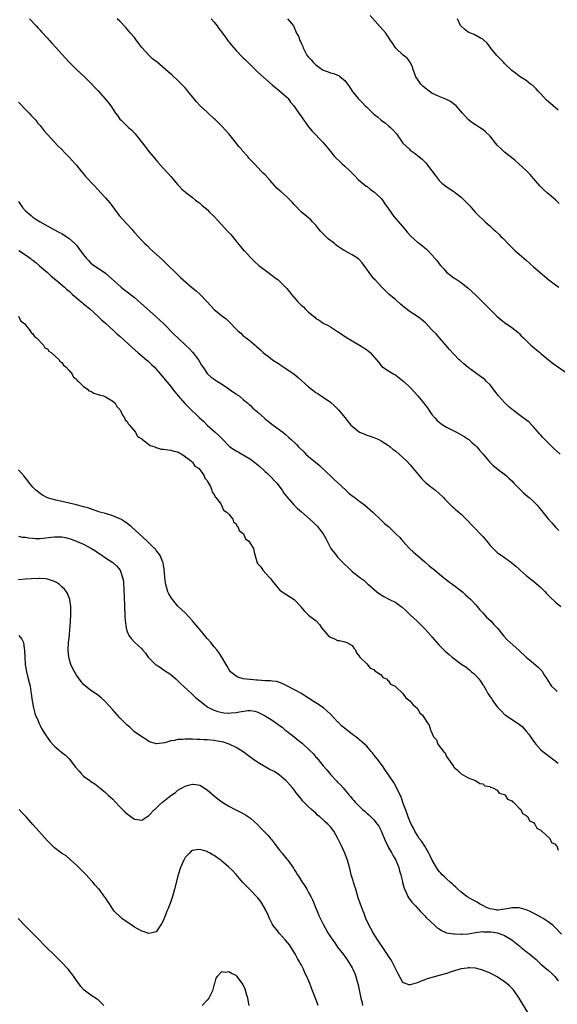
# Model space of a CAD drawing. Units: inches. Extents: x 2619000 to 2622000, y 1503000 to 1506000.
# Drawn here: x 2621481 to 2621630, y 1503963 to 1504235 of the extents above; entities that cross this region are included whole.
import ezdxf

# ---------------------------------------------------------------- set-up
doc = ezdxf.new("R2010")
doc.units = ezdxf.units.IN
doc.header["$MEASUREMENT"] = 0
doc.layers.add('LD26191503_10ft', color=2, linetype='Continuous')

msp = doc.modelspace()

# ---------------------------------------------------------------- linework, layer by layer
at = {"layer": 'LD26191503_10ft'}
for points, elevation in [([(2621484.11, 1504235), (2621485.89, 1504233), (2621486.44, 1504232.44), (2621487, 1504231.82), (2621487.38, 1504231.38), (2621489, 1504229.62), (2621489.29, 1504229.29), (2621489.59, 1504229), (2621490.25, 1504228.24), (2621491.43, 1504227), (2621493, 1504225.21), (2621494.05, 1504224.05), (2621495.02, 1504223.02), (2621497, 1504221.03), (2621499.21, 1504219), (2621501, 1504217.25), (2621502.06, 1504216.06), (2621503, 1504215.11), (2621504.95, 1504212.95), (2621505.85, 1504211.85), (2621506.46, 1504211), (2621507.81, 1504209), (2621508.32, 1504208.32), (2621509, 1504207.35), (2621509.31, 1504207), (2621510.2, 1504206.2), (2621511, 1504205.34), (2621511.39, 1504205), (2621512.27, 1504204.27), (2621513, 1504203.47), (2621513.23, 1504203.23), (2621515.9, 1504199.9), (2621516.54, 1504199), (2621517, 1504198.38), (2621518.12, 1504197), (2621518.53, 1504196.53), (2621519.45, 1504195.45), (2621521, 1504193.71), (2621522.32, 1504192.32), (2621523, 1504191.51), (2621523.48, 1504191), (2621525, 1504189.18), (2621525.18, 1504189), (2621526.04, 1504188.04), (2621527, 1504187.27), (2621527.14, 1504187.14), (2621529, 1504185.73), (2621529.85, 1504185), (2621530.49, 1504184.48), (2621531, 1504184.19), (2621531.59, 1504183.59), (2621533, 1504182.42), (2621533.7, 1504181.71), (2621535, 1504180.45), (2621537, 1504178.3), (2621538.55, 1504176.55), (2621539, 1504176.09), (2621539.52, 1504175.52), (2621541, 1504173.69), (2621541.33, 1504173.33), (2621542.23, 1504172.23), (2621543, 1504171.33), (2621543.32, 1504171), (2621545, 1504169.19), (2621546.11, 1504168.11), (2621547.29, 1504167), (2621549.38, 1504165.38), (2621551, 1504164.23), (2621551.71, 1504163.71), (2621552.6, 1504163), (2621553, 1504162.67), (2621554.66, 1504161), (2621555, 1504160.64), (2621555.74, 1504159.74), (2621556.29, 1504159), (2621557.55, 1504157.55), (2621558, 1504157), (2621559, 1504155.99), (2621559.55, 1504155.55), (2621560.09, 1504155), (2621561, 1504154.14), (2621562.7, 1504152.7), (2621563, 1504152.4), (2621563.87, 1504151.87), (2621565, 1504151.05), (2621566.39, 1504150.39), (2621567, 1504150.05), (2621569, 1504148.8), (2621571.64, 1504147), (2621573, 1504146.17), (2621575.01, 1504145), (2621576.25, 1504144.25), (2621577, 1504143.7), (2621577.42, 1504143.42), (2621577.93, 1504143), (2621579.75, 1504141), (2621580.28, 1504140.28), (2621581.17, 1504139.17), (2621583, 1504137.93), (2621584.5, 1504137), (2621585, 1504136.76), (2621585.99, 1504135.99), (2621587, 1504135.22), (2621587.22, 1504135), (2621589, 1504133.35), (2621589.17, 1504133.17), (2621589.31, 1504133), (2621590.13, 1504132.13), (2621591.07, 1504131.07), (2621592.75, 1504129), (2621593, 1504128.66), (2621593.73, 1504127.73), (2621594.2, 1504127), (2621595, 1504125.91), (2621595.74, 1504125), (2621596.36, 1504124.36), (2621597, 1504123.8), (2621597.45, 1504123.45), (2621598.06, 1504123), (2621599, 1504122.39), (2621601, 1504121.36), (2621601.79, 1504121), (2621602.61, 1504120.61), (2621603.86, 1504119.86), (2621605, 1504119.1), (2621605.13, 1504119), (2621606.1, 1504118.1), (2621607, 1504117.33), (2621607.33, 1504117), (2621608.09, 1504116.09), (2621609, 1504115.05), (2621610.83, 1504112.83), (2621611.85, 1504111.85), (2621614.1, 1504110.1), (2621615, 1504109.44), (2621615.51, 1504109), (2621616.26, 1504108.26), (2621617, 1504107.58), (2621617.52, 1504107), (2621619, 1504105.5), (2621620.26, 1504104.26), (2621621, 1504103.66), (2621621.78, 1504103), (2621623, 1504101.87), (2621623.87, 1504101), (2621624.4, 1504100.4), (2621625.56, 1504099), (2621627, 1504097.12), (2621627.99, 1504095.99), (2621629, 1504094.87), (2621629.94, 1504093.94)], 8010), ([(2621630.34, 1504115), (2621628.56, 1504116.56), (2621628.14, 1504117), (2621627, 1504118.07), (2621625.54, 1504119.54), (2621625, 1504120.17), (2621624.59, 1504120.59), (2621624.27, 1504121), (2621623, 1504122.51), (2621622.52, 1504123), (2621621.74, 1504123.74), (2621620.1, 1504125), (2621619, 1504125.79), (2621617.43, 1504127), (2621616.11, 1504128.11), (2621615, 1504129.2), (2621613.35, 1504131), (2621612.3, 1504132.3), (2621611, 1504134.04), (2621610.06, 1504135), (2621609.53, 1504135.53), (2621608.4, 1504136.4), (2621607, 1504137.36), (2621605, 1504138.85), (2621603.82, 1504139.82), (2621602.76, 1504140.76), (2621602.52, 1504141), (2621601, 1504142.49), (2621599.79, 1504143.79), (2621598.8, 1504145), (2621597.06, 1504147.06), (2621596.13, 1504148.13), (2621595.26, 1504149), (2621595, 1504149.28), (2621593.17, 1504151.17), (2621592.08, 1504152.08), (2621591, 1504152.87), (2621589, 1504154.17), (2621587.42, 1504155.42), (2621586.33, 1504156.33), (2621585, 1504157.49), (2621583.08, 1504159.08), (2621581.14, 1504161), (2621579.3, 1504163), (2621579, 1504163.34), (2621577.67, 1504165), (2621577, 1504165.99), (2621575.72, 1504167.72), (2621575, 1504168.54), (2621574.78, 1504168.78), (2621573, 1504169.94), (2621571, 1504170.98), (2621569.79, 1504171.79), (2621569, 1504172.27), (2621568.59, 1504172.59), (2621568.13, 1504173), (2621566.37, 1504174.37), (2621565.35, 1504175.35), (2621565, 1504175.73), (2621564.33, 1504176.33), (2621563.78, 1504177), (2621563, 1504178.07), (2621562.1, 1504179), (2621561.58, 1504179.58), (2621560.51, 1504180.51), (2621559, 1504181.71), (2621557, 1504183.78), (2621556.44, 1504184.44), (2621555.92, 1504185), (2621555, 1504185.89), (2621553.34, 1504187.34), (2621553, 1504187.66), (2621552.27, 1504188.27), (2621551.63, 1504189), (2621551, 1504189.77), (2621550.39, 1504190.39), (2621549, 1504191.97), (2621548.46, 1504192.46), (2621547.95, 1504193), (2621547, 1504193.97), (2621546.04, 1504195), (2621545.52, 1504195.52), (2621545, 1504196.11), (2621544.56, 1504196.56), (2621544.22, 1504197), (2621542.68, 1504198.68), (2621542.48, 1504199), (2621541.76, 1504199.76), (2621540.88, 1504201), (2621539, 1504203.31), (2621538.17, 1504204.17), (2621537, 1504205.46), (2621535.23, 1504207.23), (2621535, 1504207.41), (2621533.31, 1504209), (2621533, 1504209.25), (2621531.09, 1504211), (2621530.07, 1504212.07), (2621529.32, 1504213), (2621529, 1504213.44), (2621527.75, 1504215), (2621527.44, 1504215.44), (2621527, 1504215.97), (2621525.99, 1504217), (2621525, 1504217.99), (2621523.4, 1504219.4), (2621522.32, 1504220.32), (2621521.59, 1504221), (2621519.26, 1504223), (2621517.98, 1504223.98), (2621516.93, 1504224.93), (2621515.05, 1504227.05), (2621514.17, 1504228.17), (2621513.56, 1504229), (2621513, 1504229.83), (2621511.95, 1504231), (2621511, 1504232.16), (2621510.6, 1504232.6), (2621509, 1504234.3), (2621508.25, 1504235)], 8020), ([(2621534.14, 1504235), (2621535, 1504234.08), (2621535.83, 1504233), (2621536.3, 1504232.3), (2621537, 1504231.42), (2621537.16, 1504231.16), (2621538.05, 1504229.95), (2621538.84, 1504228.84), (2621539, 1504228.65), (2621539.72, 1504227.72), (2621541, 1504226.23), (2621543, 1504224.2), (2621543.64, 1504223.64), (2621544.23, 1504223), (2621545, 1504222.26), (2621546.24, 1504221), (2621547, 1504220.29), (2621551, 1504216.82), (2621551.92, 1504215.92), (2621553, 1504215.16), (2621555, 1504213.38), (2621555.33, 1504213), (2621556.04, 1504212.04), (2621556.92, 1504211), (2621558.3, 1504209), (2621558.56, 1504208.56), (2621559, 1504207.97), (2621559.38, 1504207.38), (2621559.68, 1504207), (2621561, 1504205.23), (2621561.99, 1504203.99), (2621564.95, 1504201), (2621565.88, 1504199.88), (2621566.78, 1504198.78), (2621568.16, 1504197), (2621568.58, 1504196.58), (2621569.63, 1504195.63), (2621570.29, 1504195), (2621571, 1504194.38), (2621572.46, 1504193), (2621573.7, 1504191.7), (2621574.7, 1504190.7), (2621576.88, 1504188.88), (2621577, 1504188.8), (2621578, 1504188), (2621579, 1504187.31), (2621579.18, 1504187.18), (2621579.38, 1504187), (2621581, 1504185.43), (2621581.35, 1504185), (2621582.01, 1504184.01), (2621582.72, 1504183), (2621582.83, 1504182.83), (2621584.46, 1504180.46), (2621585.74, 1504179), (2621587, 1504177.64), (2621587.51, 1504177), (2621588.19, 1504176.19), (2621589.29, 1504175), (2621590.16, 1504174.16), (2621591, 1504173.43), (2621591.56, 1504173), (2621592.36, 1504172.36), (2621593, 1504171.81), (2621593.46, 1504171.46), (2621593.96, 1504171), (2621595, 1504169.94), (2621596.35, 1504168.35), (2621597, 1504167.44), (2621597.35, 1504167), (2621598.14, 1504166.14), (2621599, 1504165.15), (2621600.22, 1504164.22), (2621601, 1504163.58), (2621601.36, 1504163.36), (2621603, 1504162.26), (2621605, 1504160.74), (2621605.89, 1504159.89), (2621607, 1504158.86), (2621609, 1504156.87), (2621609.93, 1504155.93), (2621613, 1504152.93), (2621614.04, 1504152.04), (2621615, 1504151.24), (2621617, 1504149.84), (2621618.62, 1504148.62), (2621619, 1504148.23), (2621619.62, 1504147.62), (2621620.19, 1504147), (2621622.28, 1504145), (2621622.67, 1504144.67), (2621623.76, 1504143.76), (2621624.72, 1504143), (2621625, 1504142.74), (2621627.15, 1504141), (2621628.14, 1504140.14), (2621629, 1504139.51), (2621629.28, 1504139.28), (2621632.59, 1504137)], 8030), ([(2621555.15, 1504235), (2621555.78, 1504234.22), (2621556.81, 1504233), (2621556.88, 1504232.88), (2621557, 1504232.59), (2621557.52, 1504231.52), (2621557.69, 1504231), (2621558.17, 1504230.17), (2621558.54, 1504229), (2621558.73, 1504228.73), (2621559, 1504228.06), (2621559.38, 1504227.38), (2621559.47, 1504227), (2621559.92, 1504226.08), (2621560.53, 1504225), (2621561, 1504224.37), (2621561.71, 1504223.71), (2621562.21, 1504223), (2621563, 1504222.25), (2621565, 1504220.85), (2621566.39, 1504220.39), (2621567, 1504220.1), (2621567.91, 1504219.91), (2621569, 1504219.42), (2621569.31, 1504219.31), (2621569.74, 1504219), (2621571, 1504217.94), (2621571.75, 1504217), (2621572.25, 1504216.25), (2621573.01, 1504215), (2621574.66, 1504213), (2621575, 1504212.64), (2621575.85, 1504211.85), (2621576.63, 1504211), (2621577, 1504210.63), (2621578.67, 1504209), (2621579, 1504208.7), (2621579.94, 1504207.94), (2621581, 1504207.01), (2621582.18, 1504206.18), (2621583, 1504205.52), (2621583.6, 1504205), (2621584.32, 1504204.32), (2621585.23, 1504203.23), (2621586.8, 1504201), (2621587, 1504200.74), (2621587.86, 1504199.86), (2621588.77, 1504199), (2621589, 1504198.8), (2621590.06, 1504198.06), (2621591, 1504197.33), (2621592.27, 1504196.27), (2621593.26, 1504195.26), (2621593.48, 1504195), (2621595, 1504193.04), (2621595.85, 1504191.85), (2621597, 1504190.37), (2621597.69, 1504189.69), (2621598.82, 1504188.82), (2621600, 1504188), (2621601, 1504187.4), (2621601.21, 1504187.21), (2621601.5, 1504187), (2621603, 1504185.8), (2621603.89, 1504185), (2621605, 1504183.85), (2621605.4, 1504183.4), (2621605.8, 1504183), (2621606.35, 1504182.35), (2621607, 1504181.62), (2621607.59, 1504181), (2621609.64, 1504179), (2621611, 1504177.8), (2621611.85, 1504177), (2621612.47, 1504176.47), (2621613.51, 1504175.51), (2621614.01, 1504175), (2621614.52, 1504174.52), (2621615, 1504174.01), (2621615.9, 1504173), (2621617.44, 1504171.44), (2621617.9, 1504171), (2621619, 1504170.06), (2621621, 1504168.42), (2621623, 1504166.64), (2621624.81, 1504165), (2621626.02, 1504164.02), (2621627.19, 1504163), (2621629, 1504161.64), (2621629.94, 1504161)], 8040), ([(2621630.05, 1504184.05), (2621629, 1504185.04), (2621626.75, 1504187), (2621625.83, 1504187.83), (2621624.86, 1504188.86), (2621623, 1504191), (2621622.05, 1504192.05), (2621621.1, 1504193), (2621618.91, 1504195), (2621617.93, 1504195.93), (2621617, 1504196.65), (2621615, 1504198.25), (2621614.59, 1504198.59), (2621614.16, 1504199), (2621613, 1504200.18), (2621612.61, 1504200.61), (2621611, 1504202.62), (2621609.79, 1504203.79), (2621609, 1504204.43), (2621608.1, 1504205), (2621607, 1504205.76), (2621606.23, 1504206.23), (2621605.1, 1504207.1), (2621604.14, 1504208.14), (2621603.45, 1504209), (2621601.67, 1504211), (2621601.31, 1504211.31), (2621600.14, 1504212.14), (2621598.83, 1504212.83), (2621597.42, 1504213.42), (2621597, 1504213.53), (2621595, 1504214.48), (2621594.26, 1504215), (2621593, 1504215.96), (2621592.44, 1504216.44), (2621591.94, 1504217), (2621591, 1504218.32), (2621590.59, 1504219), (2621589.82, 1504221), (2621589.63, 1504221.63), (2621588.95, 1504223), (2621588.14, 1504224.14), (2621587.07, 1504225), (2621585, 1504226.9), (2621584.91, 1504227), (2621584.19, 1504228.19), (2621583.6, 1504229), (2621583, 1504229.93), (2621582.59, 1504230.6), (2621582.27, 1504231), (2621580.76, 1504232.76), (2621577.93, 1504235.93)], 8050), ([(2621629.77, 1504209.77), (2621627, 1504212.19), (2621626.59, 1504212.59), (2621625, 1504214.26), (2621624.27, 1504215), (2621623.7, 1504215.7), (2621623, 1504216.38), (2621622.67, 1504216.67), (2621622.19, 1504217), (2621621, 1504217.95), (2621619, 1504219.2), (2621618.02, 1504220.02), (2621617, 1504220.72), (2621615, 1504222.65), (2621614.68, 1504223), (2621613.9, 1504223.9), (2621612.9, 1504224.9), (2621611.16, 1504227), (2621611.1, 1504227.1), (2621610.22, 1504228.22), (2621609.37, 1504229), (2621609.2, 1504229.2), (2621609, 1504229.35), (2621608.33, 1504229.68), (2621606.64, 1504230.64), (2621605.61, 1504231), (2621605.21, 1504231.21), (2621605, 1504231.29), (2621604.07, 1504232.07), (2621603, 1504232.93), (2621602.94, 1504233), (2621602.89, 1504233.11), (2621602.07, 1504235)], 8060), ([(2621481, 1504212.04), (2621483, 1504210.01), (2621484.02, 1504209), (2621484.46, 1504208.46), (2621485, 1504207.9), (2621485.8, 1504207), (2621486.32, 1504206.32), (2621487, 1504205.57), (2621488.14, 1504204.14), (2621489.08, 1504203.08), (2621491.93, 1504199.93), (2621492.89, 1504199), (2621493.9, 1504197.9), (2621495, 1504196.82), (2621496.69, 1504195), (2621497, 1504194.66), (2621498.3, 1504193), (2621499, 1504192.2), (2621499.53, 1504191.53), (2621500.05, 1504191), (2621501.47, 1504189.47), (2621501.94, 1504189), (2621503, 1504187.79), (2621503.76, 1504187), (2621505, 1504185.66), (2621506.23, 1504184.23), (2621508.8, 1504180.8), (2621509.73, 1504179.73), (2621511, 1504178.4), (2621512.26, 1504177), (2621512.6, 1504176.6), (2621513, 1504176.1), (2621515, 1504173.84), (2621515.86, 1504173), (2621516.46, 1504172.46), (2621517.46, 1504171.46), (2621520.62, 1504168.62), (2621521, 1504168.24), (2621521.64, 1504167.64), (2621522.3, 1504167), (2621524.31, 1504165), (2621525.71, 1504163.71), (2621526.42, 1504163), (2621528.75, 1504161), (2621530.03, 1504160.03), (2621531.05, 1504159.05), (2621533, 1504156.97), (2621535, 1504154.88), (2621537, 1504153.19), (2621538.25, 1504152.25), (2621539, 1504151.5), (2621539.27, 1504151.27), (2621541, 1504149.45), (2621541.46, 1504149), (2621542.29, 1504148.29), (2621543, 1504147.62), (2621543.78, 1504147), (2621545, 1504146.07), (2621546.24, 1504145), (2621546.67, 1504144.67), (2621547, 1504144.34), (2621547.74, 1504143.74), (2621548.46, 1504143), (2621549, 1504142.54), (2621549.9, 1504141.9), (2621551.01, 1504141), (2621553, 1504139.75), (2621553.45, 1504139.45), (2621555, 1504138.44), (2621557, 1504137.01), (2621558.11, 1504136.11), (2621561, 1504133.49), (2621563, 1504131.99), (2621563.59, 1504131.59), (2621565, 1504130.72), (2621567, 1504129.29), (2621568.21, 1504128.21), (2621569.22, 1504127.22), (2621571, 1504125.09), (2621572.68, 1504123), (2621573, 1504122.66), (2621575, 1504121.06), (2621576.46, 1504120.46), (2621577, 1504120.22), (2621577.94, 1504119.94), (2621579, 1504119.59), (2621579.4, 1504119.4), (2621580.33, 1504119), (2621581, 1504118.68), (2621581.96, 1504117.96), (2621583, 1504117.34), (2621583.45, 1504117), (2621584.29, 1504116.29), (2621585, 1504115.77), (2621587, 1504114.02), (2621588.04, 1504113), (2621589, 1504112), (2621589.84, 1504111), (2621590.35, 1504110.35), (2621592.17, 1504108.17), (2621593.19, 1504107.19), (2621595, 1504105.73), (2621595.94, 1504105), (2621597, 1504104.09), (2621598.15, 1504103), (2621598.53, 1504102.53), (2621600.14, 1504101), (2621600.52, 1504100.52), (2621601, 1504100.17), (2621601.6, 1504099.59), (2621602.38, 1504099), (2621603, 1504098.46), (2621605, 1504096.47), (2621605.7, 1504095.7), (2621606.68, 1504094.68), (2621608.65, 1504092.65), (2621609, 1504092.23), (2621609.6, 1504091.6), (2621610.52, 1504090.52), (2621611, 1504089.83), (2621611.83, 1504089), (2621613, 1504087.9), (2621613.51, 1504087.51), (2621615, 1504086.49), (2621617, 1504085.03), (2621618.07, 1504084.07), (2621619, 1504083.29), (2621619.3, 1504083), (2621621, 1504081.53), (2621621.66, 1504081), (2621622.38, 1504080.38), (2621623, 1504079.95), (2621625, 1504078.23), (2621626.16, 1504077), (2621626.55, 1504076.55), (2621627, 1504076.13), (2621627.54, 1504075.54), (2621629, 1504074.14), (2621630.47, 1504073)], 8000), ([(2621481, 1504184.6), (2621482.18, 1504183), (2621483, 1504182.04), (2621484.19, 1504181), (2621484.64, 1504180.64), (2621485, 1504180.32), (2621485.78, 1504179.78), (2621487.01, 1504179.01), (2621490.59, 1504177), (2621491, 1504176.81), (2621492.18, 1504176.18), (2621493, 1504175.77), (2621495, 1504174.45), (2621496.58, 1504173), (2621497, 1504172.56), (2621497.7, 1504171.7), (2621499, 1504169.92), (2621499.73, 1504169), (2621500.31, 1504168.31), (2621501, 1504167.65), (2621501.34, 1504167.34), (2621502.52, 1504166.52), (2621503, 1504166.23), (2621505, 1504164.84), (2621509.35, 1504161), (2621510.25, 1504160.25), (2621511, 1504159.68), (2621513, 1504158.11), (2621514.71, 1504156.71), (2621519, 1504152.84), (2621521, 1504150.95), (2621523.99, 1504147.99), (2621524.93, 1504147), (2621527.07, 1504145), (2621528.09, 1504144.09), (2621529.09, 1504143), (2621530.63, 1504141), (2621531, 1504140.29), (2621531.49, 1504139.49), (2621531.84, 1504139), (2621533, 1504137.22), (2621533.21, 1504137), (2621534.17, 1504136.17), (2621535, 1504135.61), (2621535.34, 1504135.34), (2621535.86, 1504135), (2621537, 1504134.31), (2621539, 1504133), (2621540.16, 1504132.16), (2621541, 1504131.63), (2621541.35, 1504131.35), (2621541.84, 1504131), (2621543, 1504130.07), (2621544.28, 1504129), (2621544.64, 1504128.64), (2621545, 1504128.36), (2621545.67, 1504127.67), (2621547, 1504126.54), (2621548.85, 1504124.85), (2621549, 1504124.74), (2621549.93, 1504123.93), (2621551.21, 1504123), (2621553.88, 1504121), (2621554.5, 1504120.5), (2621555.59, 1504119.59), (2621556.22, 1504119), (2621557.65, 1504117.65), (2621558.24, 1504117), (2621559.64, 1504115.64), (2621560.27, 1504115), (2621561, 1504114.35), (2621563.9, 1504111.9), (2621565.96, 1504109.96), (2621567, 1504109.02), (2621568.02, 1504108.02), (2621569, 1504107.13), (2621571.27, 1504105), (2621572.15, 1504104.15), (2621573.3, 1504103.3), (2621573.75, 1504103), (2621574.42, 1504102.42), (2621576.42, 1504101), (2621578.69, 1504099), (2621581, 1504096.78), (2621581.88, 1504095.88), (2621582.98, 1504095), (2621585.08, 1504093), (2621586.04, 1504092.04), (2621587.01, 1504091.01), (2621588.84, 1504089), (2621589.92, 1504087.92), (2621590.99, 1504086.99), (2621593, 1504085.32), (2621594.21, 1504084.21), (2621595, 1504083.64), (2621595.33, 1504083.33), (2621598.18, 1504081), (2621598.61, 1504080.61), (2621599.74, 1504079.74), (2621600.79, 1504079), (2621603, 1504077.33), (2621603.39, 1504077), (2621604.23, 1504076.23), (2621605, 1504075.58), (2621605.59, 1504075), (2621607, 1504073.5), (2621607.41, 1504073), (2621608.1, 1504072.1), (2621609, 1504071.19), (2621610.02, 1504070.02), (2621611.19, 1504069), (2621612.04, 1504068.04), (2621613.02, 1504067), (2621614.79, 1504064.79), (2621615.74, 1504063.74), (2621616.53, 1504063), (2621618.92, 1504060.92), (2621621, 1504059.04), (2621623, 1504057.38), (2621624.28, 1504056.28), (2621625.25, 1504055.25), (2621626.02, 1504053.98), (2621626.64, 1504053), (2621627.53, 1504051.53), (2621627.97, 1504051), (2621629, 1504049.97), (2621629.54, 1504049.54)], 7990), ([(2621481.13, 1504171.13), (2621483, 1504169.89), (2621484.26, 1504169), (2621484.65, 1504168.65), (2621485, 1504168.4), (2621485.78, 1504167.78), (2621486.73, 1504167), (2621486.87, 1504166.87), (2621489, 1504165), (2621490.04, 1504164.04), (2621491.33, 1504163), (2621493.72, 1504161), (2621494.36, 1504160.36), (2621495, 1504159.86), (2621495.43, 1504159.43), (2621495.96, 1504159), (2621497, 1504158.06), (2621498.31, 1504157), (2621498.65, 1504156.65), (2621499, 1504156.4), (2621499.74, 1504155.74), (2621500.74, 1504155), (2621503, 1504152.95), (2621503.95, 1504151.95), (2621505, 1504151.11), (2621507.35, 1504149), (2621508.17, 1504148.17), (2621509, 1504147.47), (2621512.34, 1504144.34), (2621513.9, 1504143), (2621516.3, 1504141), (2621516.66, 1504140.66), (2621517.71, 1504139.71), (2621518.42, 1504139), (2621520.21, 1504137), (2621521, 1504136.05), (2621523, 1504133.61), (2621523.45, 1504133), (2621524.13, 1504132.13), (2621525.09, 1504131), (2621526.93, 1504128.93), (2621527.94, 1504127.94), (2621530.96, 1504125), (2621532.05, 1504124.05), (2621533.05, 1504123), (2621535.25, 1504121), (2621536.19, 1504120.19), (2621537, 1504119.33), (2621537.18, 1504119.18), (2621539, 1504117.27), (2621539.33, 1504117), (2621540.32, 1504116.32), (2621541, 1504115.88), (2621541.58, 1504115.58), (2621542.61, 1504115), (2621543, 1504114.8), (2621545, 1504113.58), (2621545.76, 1504113), (2621547.55, 1504111.55), (2621549, 1504110.21), (2621549.65, 1504109.65), (2621550.34, 1504109), (2621550.65, 1504108.65), (2621551.63, 1504107.63), (2621552.21, 1504107), (2621553.72, 1504105), (2621554.21, 1504104.21), (2621555.08, 1504103.08), (2621556.91, 1504101), (2621557.98, 1504099.98), (2621559.05, 1504099.05), (2621562.21, 1504096.21), (2621563.24, 1504095.24), (2621563.44, 1504095), (2621565.01, 1504093.01), (2621565.72, 1504091.72), (2621566.07, 1504091), (2621567, 1504089.16), (2621567.1, 1504089), (2621568.64, 1504087), (2621569, 1504086.6), (2621571, 1504084.52), (2621571.81, 1504083.81), (2621572.62, 1504083), (2621573, 1504082.66), (2621575.11, 1504081), (2621576.19, 1504080.19), (2621577.26, 1504079.26), (2621577.53, 1504079), (2621579.8, 1504077), (2621580.49, 1504076.49), (2621581.74, 1504075.74), (2621583.15, 1504075), (2621585, 1504074.07), (2621586.5, 1504073), (2621586.77, 1504072.77), (2621587.83, 1504071.83), (2621589, 1504070.66), (2621589.89, 1504069.89), (2621590.87, 1504069), (2621591.94, 1504067.94), (2621592.84, 1504067), (2621593, 1504066.81), (2621594.67, 1504065), (2621594.8, 1504064.8), (2621595, 1504064.58), (2621597, 1504062.34), (2621597.65, 1504061.65), (2621598.28, 1504061), (2621598.65, 1504060.65), (2621599.73, 1504059.73), (2621600.54, 1504059), (2621603.23, 1504057), (2621604.3, 1504056.3), (2621605, 1504055.76), (2621605.45, 1504055.45), (2621605.93, 1504055), (2621606.51, 1504054.51), (2621607, 1504054), (2621607.89, 1504053), (2621608.37, 1504052.37), (2621609, 1504051.38), (2621609.16, 1504051.16), (2621609.93, 1504049.93), (2621610.41, 1504049), (2621610.66, 1504048.66), (2621611, 1504048.1), (2621611.48, 1504047.48), (2621611.75, 1504047), (2621613, 1504045.31), (2621613.16, 1504045.16), (2621613.26, 1504045), (2621614.15, 1504044.15), (2621615, 1504043.21), (2621615.13, 1504043.13), (2621615.28, 1504043), (2621618.74, 1504040.74), (2621619.85, 1504039.85), (2621621, 1504038.56), (2621621.73, 1504037.73), (2621622.19, 1504037), (2621623, 1504035.86), (2621623.39, 1504035.39), (2621623.66, 1504035), (2621625, 1504033.48), (2621625.53, 1504033), (2621627, 1504031.85), (2621627.52, 1504031.52), (2621628.18, 1504031), (2621629.81, 1504029.81)], 7980), ([(2621481.04, 1504153), (2621481.67, 1504151.67), (2621482.66, 1504151), (2621483, 1504150.65), (2621484.26, 1504149), (2621484.49, 1504148.49), (2621485, 1504148.18), (2621485.42, 1504147.42), (2621486, 1504147), (2621487.93, 1504145), (2621488.32, 1504144.32), (2621489, 1504143.97), (2621489.4, 1504143.4), (2621490.06, 1504143), (2621492.21, 1504141), (2621492.47, 1504140.47), (2621493, 1504140.22), (2621493.46, 1504139.46), (2621494.1, 1504139), (2621495, 1504138.03), (2621495.82, 1504137), (2621496.18, 1504136.18), (2621497, 1504135.66), (2621497.25, 1504135.25), (2621497.57, 1504135), (2621499, 1504133.66), (2621499.98, 1504133), (2621500.45, 1504132.45), (2621501, 1504132.32), (2621501.77, 1504131.77), (2621503, 1504131.44), (2621503.3, 1504131.3), (2621504.49, 1504131), (2621505, 1504130.76), (2621505.51, 1504130.49), (2621507, 1504129.61), (2621507.67, 1504129), (2621508.12, 1504128.12), (2621509, 1504127.26), (2621509.09, 1504127.09), (2621509.16, 1504127), (2621509.68, 1504125.68), (2621510.27, 1504125), (2621510.45, 1504124.45), (2621511, 1504123.98), (2621511.3, 1504123.3), (2621511.6, 1504123), (2621513.27, 1504121), (2621513.85, 1504119.85), (2621515, 1504119.2), (2621515.08, 1504119.08), (2621515.22, 1504119), (2621517.31, 1504117.31), (2621518.6, 1504117), (2621518.82, 1504116.82), (2621519, 1504116.79), (2621520.37, 1504116.37), (2621521, 1504116.31), (2621522.16, 1504116.15), (2621523, 1504116.08), (2621523.81, 1504115.81), (2621525, 1504115.57), (2621525.32, 1504115.32), (2621526.06, 1504115), (2621528.72, 1504113), (2621528.82, 1504112.82), (2621529, 1504112.75), (2621529.66, 1504111.66), (2621530.81, 1504111), (2621530.87, 1504110.87), (2621531, 1504110.77), (2621532.19, 1504109), (2621532.36, 1504108.36), (2621533, 1504107.74), (2621533.2, 1504107.2), (2621533.4, 1504107), (2621533.97, 1504106.03), (2621534.36, 1504105), (2621534.45, 1504104.45), (2621535, 1504103.87), (2621535.21, 1504103.21), (2621535.43, 1504103), (2621536.77, 1504101.23), (2621536.9, 1504101), (2621536.92, 1504100.92), (2621537, 1504100.87), (2621537.56, 1504099.56), (2621538.5, 1504099), (2621539, 1504098.4), (2621540.09, 1504097), (2621540.34, 1504096.34), (2621541, 1504095.78), (2621541.22, 1504095.22), (2621541.53, 1504095), (2621541.89, 1504093.89), (2621543, 1504093.05), (2621543.04, 1504093), (2621543.61, 1504091.61), (2621544.55, 1504091), (2621545, 1504090.22), (2621545.82, 1504089), (2621545.99, 1504087.99), (2621546.72, 1504085.28), (2621546.81, 1504085), (2621547, 1504084.71), (2621547.86, 1504083.86), (2621548.41, 1504083), (2621550.25, 1504081), (2621550.62, 1504080.62), (2621551, 1504080.02), (2621551.81, 1504079), (2621553, 1504077.6), (2621553.74, 1504077), (2621555.77, 1504075.77), (2621557, 1504074.88), (2621558.81, 1504073), (2621558.88, 1504072.88), (2621559.73, 1504071.73), (2621561, 1504070.58), (2621563.05, 1504069), (2621563.98, 1504067.98), (2621564.67, 1504067), (2621566.37, 1504065), (2621566.73, 1504064.73), (2621567, 1504064.51), (2621568.09, 1504064.09), (2621569, 1504063.55), (2621569.55, 1504063.55), (2621571, 1504063.22), (2621571.51, 1504063), (2621573, 1504062.24), (2621573.45, 1504061.45), (2621573.9, 1504061), (2621574.2, 1504060.2), (2621575, 1504059.19), (2621575.05, 1504059.05), (2621575.11, 1504059), (2621577, 1504057.12), (2621578, 1504056), (2621579, 1504055.63), (2621579.23, 1504055.23), (2621579.74, 1504055), (2621581, 1504054.1), (2621581.44, 1504053.44), (2621582.44, 1504053), (2621582.7, 1504052.7), (2621583, 1504052.52), (2621583.58, 1504051.58), (2621584.86, 1504051), (2621585, 1504050.85), (2621586.97, 1504049), (2621587.8, 1504047.8), (2621588.88, 1504047), (2621589.83, 1504045.83), (2621590.92, 1504044.92), (2621591.66, 1504043.66), (2621592.37, 1504043), (2621593, 1504042.03), (2621593.63, 1504041), (2621594.21, 1504040.21), (2621594.56, 1504039), (2621595, 1504038.11), (2621595.44, 1504037), (2621596.21, 1504036.22), (2621596.64, 1504035), (2621598.13, 1504033), (2621598.61, 1504032.61), (2621599, 1504031.62), (2621599.45, 1504031), (2621600.34, 1504029.66), (2621600.83, 1504029), (2621600.92, 1504028.92), (2621601, 1504028.67), (2621601.93, 1504027.93), (2621603, 1504026.87), (2621605, 1504025.77), (2621606.99, 1504024.99), (2621608.2, 1504024.2), (2621609, 1504024.12), (2621609.52, 1504023.52), (2621611, 1504023.37), (2621611.16, 1504023.16), (2621611.77, 1504023), (2621613, 1504022.31), (2621613.53, 1504021.53), (2621615, 1504021.14), (2621615.19, 1504021), (2621615.84, 1504019.84), (2621617, 1504019.4), (2621617.15, 1504019.15), (2621617.48, 1504019), (2621619, 1504017.42), (2621619.5, 1504017), (2621619.91, 1504015.91), (2621621, 1504015.36), (2621621.13, 1504015.13), (2621621.45, 1504015), (2621621.92, 1504013.92), (2621623, 1504013.39), (2621623.39, 1504013), (2621623.87, 1504011.87), (2621625, 1504011.31), (2621625.1, 1504011.1), (2621625.28, 1504011), (2621627.45, 1504009), (2621627.94, 1504007.94), (2621629, 1504007.47), (2621629.14, 1504007.14), (2621629.4, 1504007), (2621629.82, 1504005.82)], 7970), ([(2621630.68, 1503982.68), (2621629, 1503984.43), (2621628.37, 1503985), (2621627, 1503986.04), (2621625.6, 1503987), (2621625, 1503987.35), (2621622.65, 1503988.65), (2621621.88, 1503989), (2621621, 1503989.36), (2621619, 1503989.86), (2621617, 1503989.87), (2621616.25, 1503989.75), (2621615, 1503989.51), (2621613.27, 1503989.27), (2621613, 1503989.25), (2621612.68, 1503989.32), (2621611, 1503989.6), (2621610.03, 1503990.03), (2621609, 1503990.53), (2621608.13, 1503991), (2621607.43, 1503991.43), (2621606.13, 1503992.13), (2621604.85, 1503992.85), (2621604.64, 1503993), (2621603, 1503994.24), (2621602.16, 1503995), (2621601.59, 1503995.59), (2621601, 1503996.07), (2621600.54, 1503996.54), (2621600.01, 1503997), (2621599, 1503997.91), (2621598.45, 1503998.45), (2621597.85, 1503999), (2621597.45, 1503999.45), (2621597, 1503999.92), (2621596.53, 1504000.53), (2621596.2, 1504001), (2621595.07, 1504003), (2621594.42, 1504004.42), (2621594.13, 1504005), (2621593, 1504006.9), (2621592.19, 1504008.2), (2621591.51, 1504009), (2621591, 1504009.82), (2621590.57, 1504010.57), (2621590.27, 1504011), (2621589.88, 1504011.88), (2621589.28, 1504013), (2621589, 1504013.6), (2621588.48, 1504015), (2621588.1, 1504016.1), (2621587, 1504018.98), (2621586.48, 1504020.48), (2621586.24, 1504021), (2621585.47, 1504022.53), (2621585.17, 1504023.17), (2621585, 1504023.44), (2621584.44, 1504024.44), (2621583, 1504026.6), (2621582.01, 1504028.01), (2621581.35, 1504029), (2621579.89, 1504031), (2621579, 1504032.12), (2621578.59, 1504032.59), (2621578.27, 1504033), (2621577, 1504034.43), (2621576.4, 1504035), (2621575.65, 1504035.65), (2621575, 1504036.24), (2621574.54, 1504036.54), (2621574.01, 1504037), (2621573.43, 1504037.43), (2621573, 1504037.81), (2621570.1, 1504040.1), (2621569.24, 1504041), (2621569, 1504041.22), (2621567.28, 1504043), (2621567, 1504043.28), (2621566.07, 1504044.07), (2621565.09, 1504045), (2621563, 1504046.37), (2621562.08, 1504047), (2621561.42, 1504047.42), (2621561, 1504047.71), (2621560.2, 1504048.2), (2621559, 1504049.01), (2621555.17, 1504051), (2621555, 1504051.1), (2621553.74, 1504051.74), (2621553, 1504052.05), (2621552.28, 1504052.28), (2621551, 1504052.43), (2621550.5, 1504052.5), (2621549, 1504052.51), (2621547, 1504052.65), (2621546.63, 1504052.63), (2621545, 1504052.84), (2621544.82, 1504052.82), (2621543, 1504053), (2621541.49, 1504053.49), (2621541, 1504053.72), (2621539.5, 1504055), (2621539, 1504055.65), (2621538.54, 1504056.54), (2621538.25, 1504057), (2621537.07, 1504059), (2621536.25, 1504060.25), (2621535.72, 1504061), (2621535, 1504061.82), (2621534.06, 1504063), (2621533, 1504064.18), (2621531, 1504066.66), (2621529.94, 1504067.94), (2621529, 1504069.06), (2621527, 1504071.19), (2621526.05, 1504072.05), (2621525, 1504073.05), (2621523.23, 1504075.23), (2621522.48, 1504076.48), (2621522.24, 1504077), (2621521.94, 1504078.06), (2621521.61, 1504079), (2621521.53, 1504079.53), (2621521.38, 1504081), (2621521.22, 1504083.22), (2621521, 1504084.41), (2621520.92, 1504084.92), (2621520.9, 1504085), (2621520.82, 1504085.18), (2621520.1, 1504087), (2621519.66, 1504087.66), (2621519, 1504088.44), (2621518.76, 1504088.77), (2621518.56, 1504089), (2621517, 1504090.51), (2621516.52, 1504091), (2621514.34, 1504093), (2621512.05, 1504095), (2621511, 1504095.84), (2621510.32, 1504096.32), (2621509.28, 1504097), (2621509, 1504097.17), (2621507, 1504097.99), (2621505, 1504098.58), (2621503.47, 1504099), (2621503, 1504099.15), (2621501.64, 1504099.64), (2621500.14, 1504100.14), (2621499, 1504100.49), (2621497, 1504100.99), (2621495, 1504101.46), (2621491, 1504102.34), (2621489, 1504102.94), (2621487.68, 1504103.68), (2621487, 1504104.09), (2621485.85, 1504105), (2621485, 1504105.91), (2621484.06, 1504107), (2621483.62, 1504107.62), (2621482.55, 1504109), (2621481, 1504110.69)], 7960), ([(2621481, 1504092.36), (2621482.09, 1504092.09), (2621483, 1504092.06), (2621483.86, 1504091.86), (2621485, 1504091.83), (2621485.75, 1504091.75), (2621487, 1504091.76), (2621487.8, 1504091.8), (2621490.06, 1504092.06), (2621491, 1504092.18), (2621493, 1504092.17), (2621493.98, 1504091.98), (2621495, 1504091.73), (2621495.57, 1504091.57), (2621497.02, 1504091.02), (2621499, 1504090.11), (2621501.13, 1504089), (2621502.29, 1504088.29), (2621503, 1504087.77), (2621503.48, 1504087.48), (2621505, 1504086.41), (2621507, 1504085.07), (2621508.12, 1504084.12), (2621509.05, 1504083), (2621509.75, 1504081), (2621509.95, 1504079.95), (2621510, 1504079), (2621510.07, 1504078.07), (2621510.18, 1504075), (2621510.26, 1504073.74), (2621510.24, 1504072.24), (2621510.34, 1504071), (2621510.33, 1504070.33), (2621510.47, 1504069), (2621510.49, 1504068.49), (2621510.73, 1504067), (2621511, 1504066.07), (2621511.44, 1504065), (2621512.13, 1504064.13), (2621513, 1504063.15), (2621515, 1504061.28), (2621515.24, 1504061), (2621516.09, 1504060.09), (2621516.81, 1504059), (2621517, 1504058.79), (2621518.84, 1504057), (2621519, 1504056.87), (2621520.14, 1504056.14), (2621521, 1504055.52), (2621523, 1504054.2), (2621524.39, 1504053), (2621525, 1504052.5), (2621525.73, 1504051.73), (2621528.72, 1504049), (2621529, 1504048.74), (2621529.87, 1504047.87), (2621531, 1504046.95), (2621533.21, 1504045.21), (2621533.6, 1504045), (2621534.54, 1504044.54), (2621535, 1504044.4), (2621536, 1504044), (2621537.66, 1504043.66), (2621539, 1504043.6), (2621539.62, 1504043.62), (2621541, 1504043.78), (2621541.96, 1504043.96), (2621544.29, 1504044.29), (2621545, 1504044.28), (2621546.14, 1504044.14), (2621547, 1504043.86), (2621547.59, 1504043.58), (2621548.67, 1504043), (2621549, 1504042.84), (2621551, 1504041.64), (2621552.54, 1504040.54), (2621553, 1504040.16), (2621553.68, 1504039.68), (2621554.48, 1504039), (2621555, 1504038.58), (2621557.04, 1504037), (2621558.16, 1504036.16), (2621559.25, 1504035.25), (2621559.5, 1504035), (2621561, 1504033.63), (2621562.31, 1504032.31), (2621563, 1504031.45), (2621563.22, 1504031.22), (2621565, 1504029.02), (2621565.98, 1504027.98), (2621566.72, 1504027), (2621567, 1504026.67), (2621568.8, 1504024.8), (2621569, 1504024.55), (2621569.83, 1504023.83), (2621570.53, 1504023), (2621572.18, 1504021), (2621572.57, 1504020.57), (2621573, 1504019.99), (2621573.47, 1504019.47), (2621573.84, 1504019), (2621575, 1504017.83), (2621575.87, 1504017), (2621576.51, 1504016.51), (2621577, 1504016.03), (2621577.58, 1504015.58), (2621579, 1504014.19), (2621579.93, 1504013), (2621580.37, 1504012.37), (2621581, 1504011.15), (2621582.19, 1504008.19), (2621582.8, 1504007), (2621582.85, 1504006.85), (2621583.93, 1504005), (2621584.26, 1504004.26), (2621585.03, 1504003), (2621585.82, 1504001), (2621586.06, 1504000.06), (2621586.41, 1503999), (2621586.87, 1503997.13), (2621586.91, 1503996.91), (2621587.29, 1503995.29), (2621587.91, 1503994.09), (2621588.37, 1503993), (2621588.6, 1503992.6), (2621589, 1503992.08), (2621589.45, 1503991.46), (2621589.94, 1503991), (2621590.43, 1503990.43), (2621591.78, 1503989), (2621592.35, 1503988.35), (2621593, 1503987.69), (2621593.32, 1503987.32), (2621595.77, 1503985), (2621596.43, 1503984.43), (2621597, 1503984.07), (2621597.61, 1503983.61), (2621599.03, 1503983.03), (2621601, 1503982.69), (2621601.27, 1503982.73), (2621603, 1503982.63), (2621603.32, 1503982.68), (2621605, 1503982.77), (2621607, 1503983.1), (2621607.1, 1503983.1), (2621609, 1503983.33), (2621609.31, 1503983.31), (2621611, 1503983.29), (2621611.27, 1503983.27), (2621613, 1503983), (2621614.49, 1503982.49), (2621615, 1503982.27), (2621617, 1503981.07), (2621619.26, 1503979.26), (2621619.55, 1503979), (2621621, 1503977.88), (2621622.1, 1503977), (2621623.68, 1503975.68), (2621624.37, 1503975), (2621625, 1503974.41), (2621626.65, 1503973), (2621627, 1503972.67), (2621627.9, 1503971.9), (2621628.82, 1503971), (2621629.81, 1503969.81)], 7950), ([(2621621.4, 1503961), (2621619.06, 1503965), (2621617.63, 1503967), (2621617.35, 1503967.35), (2621616.37, 1503968.37), (2621615.64, 1503969), (2621615, 1503969.53), (2621613, 1503970.86), (2621611.59, 1503971.59), (2621611, 1503971.87), (2621609, 1503972.7), (2621607, 1503973.23), (2621605.33, 1503973.33), (2621605, 1503973.33), (2621604.73, 1503973.27), (2621603, 1503973.04), (2621600.27, 1503972.27), (2621599, 1503971.84), (2621597, 1503971.26), (2621595.98, 1503971), (2621593.68, 1503970.32), (2621593, 1503970.02), (2621592.2, 1503969.8), (2621591, 1503969.2), (2621590.23, 1503969), (2621589, 1503968.64), (2621588.63, 1503968.63), (2621587.67, 1503969), (2621587, 1503969.29), (2621585.67, 1503971.67), (2621585.05, 1503973), (2621584.03, 1503975), (2621583.65, 1503975.65), (2621583, 1503976.54), (2621582.73, 1503977), (2621581.25, 1503979.25), (2621581, 1503979.57), (2621580.07, 1503981), (2621578.8, 1503983), (2621578.19, 1503984.19), (2621577.71, 1503985), (2621576.79, 1503987), (2621576.31, 1503988.31), (2621576, 1503989), (2621575.38, 1503990.62), (2621574.67, 1503992.67), (2621573.98, 1503995), (2621573.77, 1503995.77), (2621573.38, 1503997), (2621573.31, 1503997.31), (2621572.77, 1503999), (2621572.42, 1504000.42), (2621571.95, 1504002.05), (2621571.71, 1504003), (2621571.53, 1504003.53), (2621570.95, 1504005), (2621570.04, 1504007), (2621569, 1504009.18), (2621567.94, 1504011), (2621567, 1504012.22), (2621566.28, 1504013), (2621565.57, 1504013.57), (2621565, 1504014.17), (2621564.05, 1504015), (2621563.47, 1504015.47), (2621563, 1504015.95), (2621562.42, 1504016.42), (2621561.75, 1504017), (2621561, 1504017.71), (2621559.7, 1504019), (2621559.36, 1504019.36), (2621559, 1504019.82), (2621557.61, 1504021.61), (2621557, 1504022.46), (2621556.57, 1504023), (2621555.84, 1504023.84), (2621555, 1504024.76), (2621554.76, 1504025), (2621553, 1504026.47), (2621552.23, 1504027), (2621551.46, 1504027.46), (2621550.17, 1504028.17), (2621549, 1504028.78), (2621547, 1504029.98), (2621545.55, 1504031), (2621544.1, 1504032.1), (2621542.93, 1504032.93), (2621541, 1504034.06), (2621539.08, 1504035), (2621537.55, 1504035.55), (2621537, 1504035.64), (2621535.89, 1504035.89), (2621535, 1504036.02), (2621533, 1504036.21), (2621532.22, 1504036.22), (2621531, 1504036.31), (2621530.29, 1504036.29), (2621529, 1504036.38), (2621528.35, 1504036.35), (2621527, 1504036.42), (2621526.32, 1504036.32), (2621525, 1504036.33), (2621524.05, 1504036.05), (2621523, 1504035.97), (2621521.39, 1504035.39), (2621519.07, 1504035.07), (2621519, 1504035.07), (2621517.56, 1504035.56), (2621517, 1504035.77), (2621516.27, 1504036.27), (2621515, 1504037.01), (2621513, 1504038.46), (2621511.71, 1504039.71), (2621511, 1504040.25), (2621510.65, 1504040.65), (2621509, 1504042.26), (2621508.3, 1504043), (2621507.71, 1504043.71), (2621507, 1504044.47), (2621505, 1504046.72), (2621504.72, 1504047), (2621503.82, 1504047.82), (2621502.69, 1504048.69), (2621502.22, 1504049), (2621501, 1504049.78), (2621499.48, 1504051), (2621499, 1504051.43), (2621498.29, 1504052.29), (2621497, 1504054.07), (2621495.93, 1504055.93), (2621495.49, 1504057), (2621495, 1504058.64), (2621494.91, 1504059), (2621494.73, 1504061), (2621494.84, 1504063), (2621495.06, 1504065), (2621495.22, 1504066.78), (2621495.31, 1504067.31), (2621495.42, 1504069), (2621495.45, 1504070.55), (2621495.5, 1504071), (2621495.51, 1504071.51), (2621495.46, 1504073), (2621495.19, 1504074.81), (2621495.17, 1504075), (2621495.13, 1504075.13), (2621494.54, 1504076.54), (2621494.28, 1504077), (2621493.71, 1504077.71), (2621493, 1504078.43), (2621492.33, 1504079), (2621491.54, 1504079.54), (2621491, 1504079.83), (2621490.17, 1504080.17), (2621489, 1504080.54), (2621488.6, 1504080.6), (2621487, 1504080.73), (2621486.73, 1504080.73), (2621484.6, 1504080.6), (2621483, 1504080.47), (2621481, 1504080.35)], 7940), ([(2621481.18, 1504065), (2621481.97, 1504063.97), (2621482.38, 1504063), (2621482.61, 1504061.39), (2621482.71, 1504061), (2621482.73, 1504060.73), (2621482.75, 1504059), (2621482.88, 1504057), (2621483.22, 1504055), (2621483.74, 1504053), (2621484.01, 1504052.01), (2621484.23, 1504051), (2621484.45, 1504049.55), (2621484.55, 1504049), (2621484.79, 1504047), (2621485.14, 1504045), (2621485.55, 1504043.55), (2621485.75, 1504043), (2621486.33, 1504041.67), (2621486.7, 1504040.7), (2621487, 1504040.15), (2621487.37, 1504039.37), (2621488.68, 1504037.32), (2621488.92, 1504036.92), (2621489.79, 1504035.79), (2621491, 1504034.44), (2621492.85, 1504032.85), (2621493.97, 1504031.97), (2621495, 1504030.98), (2621496.71, 1504028.71), (2621497.65, 1504027.65), (2621498.24, 1504027), (2621499, 1504026.22), (2621500.67, 1504025), (2621501, 1504024.72), (2621502.07, 1504024.07), (2621503, 1504023.31), (2621503.19, 1504023.19), (2621503.43, 1504023), (2621505, 1504021.7), (2621505.8, 1504021), (2621507, 1504019.9), (2621507.8, 1504019), (2621509, 1504017.76), (2621509.69, 1504017), (2621510.35, 1504016.35), (2621511, 1504015.77), (2621513, 1504014.37), (2621513.78, 1504014.22), (2621515, 1504014.07), (2621515.57, 1504014.43), (2621516.4, 1504015), (2621517, 1504015.37), (2621518.57, 1504017), (2621518.78, 1504017.22), (2621519, 1504017.37), (2621519.81, 1504018.19), (2621520.76, 1504019), (2621523, 1504020.87), (2621524.28, 1504021.72), (2621525, 1504022.3), (2621527, 1504023.42), (2621527.64, 1504023.64), (2621529, 1504024), (2621529.92, 1504023.91), (2621531, 1504023.72), (2621531.46, 1504023.46), (2621533, 1504022.44), (2621533.76, 1504021.76), (2621535, 1504020.73), (2621535.96, 1504019.96), (2621537.1, 1504019.1), (2621539, 1504017.92), (2621540.79, 1504017), (2621542.27, 1504016.27), (2621543, 1504015.93), (2621543.57, 1504015.57), (2621545, 1504014.6), (2621547, 1504012.76), (2621547.87, 1504011.87), (2621549.83, 1504009.83), (2621550.49, 1504009), (2621550.73, 1504008.73), (2621551.63, 1504007.63), (2621552.09, 1504007), (2621553, 1504005.84), (2621553.71, 1504005), (2621554.25, 1504004.25), (2621555, 1504003.29), (2621555.25, 1504003), (2621556.79, 1504000.79), (2621557, 1504000.47), (2621557.61, 1503999.61), (2621557.94, 1503999), (2621558.39, 1503998.39), (2621559.21, 1503997), (2621559.95, 1503995.95), (2621560.5, 1503995), (2621561, 1503994.17), (2621561.63, 1503993), (2621562.06, 1503992.06), (2621562.52, 1503991), (2621563, 1503989.84), (2621563.32, 1503989), (2621563.81, 1503987.81), (2621565, 1503985.36), (2621566.31, 1503983), (2621567, 1503981.91), (2621567.64, 1503981), (2621568.22, 1503980.22), (2621569, 1503979.1), (2621570.58, 1503977), (2621571.59, 1503975.59), (2621572, 1503975), (2621573, 1503973.34), (2621573.19, 1503973), (2621573.75, 1503971.75), (2621574.02, 1503971), (2621574.41, 1503969.59), (2621574.7, 1503968.7), (2621575.43, 1503965), (2621575.73, 1503963.73), (2621575.85, 1503963)], 7930), ([(2621563.63, 1503963), (2621563.48, 1503963.48), (2621562.79, 1503965.21), (2621562.11, 1503967), (2621561.78, 1503967.78), (2621561.35, 1503969), (2621560.51, 1503971), (2621559.99, 1503971.99), (2621559.55, 1503973), (2621559, 1503974.05), (2621558.66, 1503974.66), (2621558.5, 1503975), (2621557.94, 1503975.94), (2621557.41, 1503977), (2621556.2, 1503979), (2621555.69, 1503979.69), (2621554.67, 1503981), (2621553, 1503982.84), (2621552.05, 1503984.05), (2621551.27, 1503985), (2621551, 1503985.45), (2621550.19, 1503987), (2621549.86, 1503987.86), (2621549.23, 1503989.23), (2621548.21, 1503991), (2621547.72, 1503991.72), (2621547, 1503992.63), (2621546.83, 1503992.83), (2621545, 1503994.81), (2621543.86, 1503995.86), (2621543, 1503996.81), (2621542.79, 1503997), (2621541.94, 1503997.94), (2621541, 1503999.08), (2621540.08, 1504000.08), (2621539, 1504001.08), (2621537, 1504002.82), (2621536.78, 1504003), (2621535.74, 1504003.74), (2621535, 1504004.29), (2621534.55, 1504004.55), (2621533.84, 1504005), (2621533.27, 1504005.27), (2621533, 1504005.43), (2621532.36, 1504005.64), (2621531, 1504006.02), (2621530.07, 1504005.93), (2621529, 1504005.7), (2621528.58, 1504005.42), (2621528.14, 1504005), (2621527, 1504003.76), (2621526.57, 1504003), (2621525.71, 1504001), (2621525.05, 1503999), (2621524.07, 1503995), (2621523.45, 1503993), (2621523, 1503991.68), (2621522.28, 1503989.72), (2621521.96, 1503989), (2621521.27, 1503987.27), (2621521, 1503986.53), (2621520.5, 1503985.5), (2621519, 1503983.29), (2621517.82, 1503983), (2621517, 1503982.86), (2621515.4, 1503983.4), (2621515, 1503983.48), (2621513, 1503984.58), (2621512.35, 1503985), (2621509.49, 1503987), (2621509.22, 1503987.22), (2621507.4, 1503989), (2621507, 1503989.56), (2621506.09, 1503991), (2621505.69, 1503991.69), (2621505, 1503992.69), (2621504.88, 1503992.88), (2621503.23, 1503995), (2621503.1, 1503995.1), (2621502.15, 1503996.15), (2621501.51, 1503997), (2621501.24, 1503997.24), (2621499.66, 1503999), (2621497, 1504001.62), (2621495.47, 1504003), (2621495.25, 1504003.25), (2621494.19, 1504004.19), (2621492.94, 1504005), (2621491, 1504006.46), (2621490.41, 1504007), (2621489.72, 1504007.72), (2621489, 1504008.4), (2621486.61, 1504011), (2621485.88, 1504011.88), (2621485, 1504012.85), (2621483.12, 1504015), (2621482.07, 1504016.07), (2621481.22, 1504017)], 7920), ([(2621504.53, 1503963), (2621503, 1503964.5), (2621502.71, 1503964.71), (2621501, 1503965.86), (2621499.17, 1503967.17), (2621499, 1503967.34), (2621498.24, 1503968.24), (2621497.65, 1503969), (2621497, 1503969.91), (2621496.27, 1503971), (2621495.73, 1503971.73), (2621494.72, 1503973), (2621492.83, 1503975), (2621491.89, 1503975.89), (2621487.86, 1503979.86), (2621487, 1503980.76), (2621485.88, 1503981.88), (2621485, 1503982.86), (2621483.88, 1503983.88), (2621482.9, 1503984.9), (2621480.94, 1503987)], 7910), ([(2621544.64, 1503963), (2621544.25, 1503965), (2621543.9, 1503966.1), (2621543.51, 1503967.51), (2621543, 1503968.71), (2621542.89, 1503968.89), (2621541.27, 1503971), (2621541, 1503971.27), (2621539.78, 1503971.78), (2621539, 1503972.21), (2621538.1, 1503972.1), (2621537, 1503972.24), (2621535.76, 1503971), (2621535.45, 1503970.55), (2621535.05, 1503969), (2621535, 1503968.86), (2621534.51, 1503967), (2621533.48, 1503965), (2621533, 1503964.43), (2621531.68, 1503963)], 7910)]:
    msp.add_lwpolyline(points, dxfattribs=dict(at, elevation=elevation))

doc.saveas('drawing.dxf')
